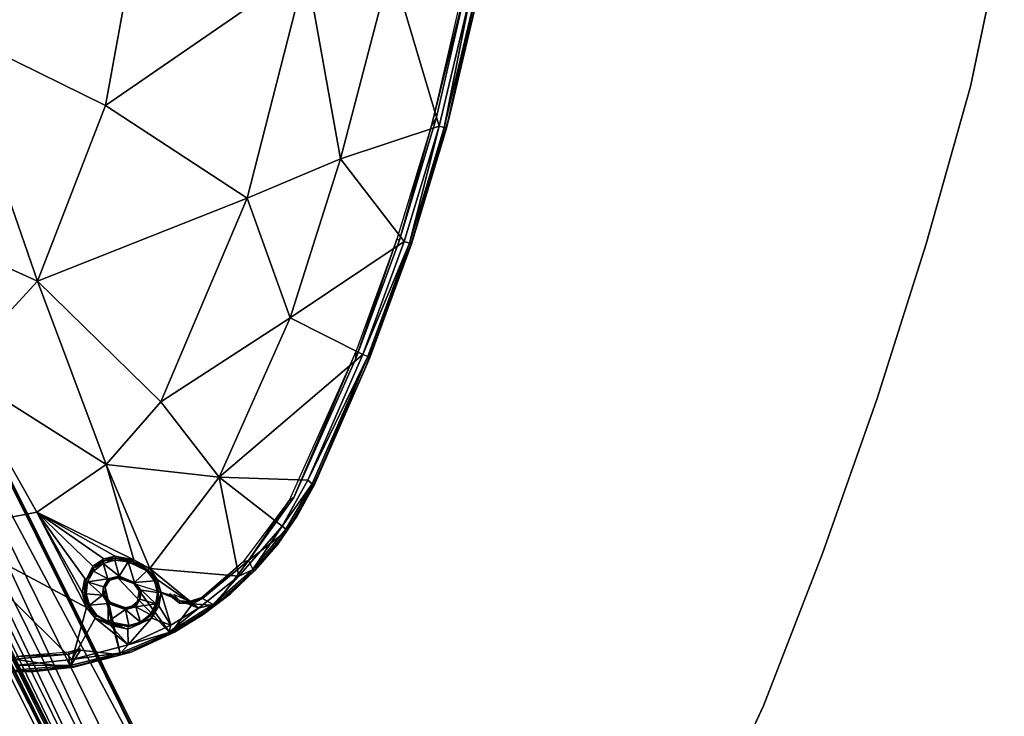
# Model space of a CAD drawing. Units: inches. Extents: x 0 to 362, y 0 to 212.
# Drawn here: x 133 to 141, y 131 to 137 of the extents above; entities that cross this region are included whole.
import ezdxf

# ---------------------------------------------------------------- set-up
doc = ezdxf.new("R2010")
doc.units = ezdxf.units.IN
doc.header["$MEASUREMENT"] = 0
for name, color, linetype in [('TABLE-BASE', 6, 'Continuous'), ('TABLE-OTHER', 7, 'Continuous'), ('TABLE-SUPPORT', 6, 'Continuous'), ('TABLE-TOP', 6, 'Continuous'), ('TABLE-TOPEDGE', 6, 'Continuous')]:
    doc.layers.add(name, color=color, linetype=linetype)
doc.styles.get("Standard").update_dxf_attribs({"font": 'arial.ttf'})

# ---------------------------------------------------------------- blocks, each defined once
blk = doc.blocks.new('UHJARNNS_1622GM_0T')
at = {"layer": 'TABLE-BASE'}
for points, invisible_edges in [([(7.1744, -5.8273, 1.3), (1.7145, -0.3302, 1.303), (0.4468, -1.8004, 1.3037), (6.0011, -7.2734, 1.3047)], 10), ([(0.4468, -1.8004, 1.3037), (0.5068, -1.8941, 1.2549), (5.8246, -7.1767, 1.2943)], 1), ([(0.4468, -1.8004, 1.3037), (5.8246, -7.1767, 1.2943), (6.0011, -7.2734, 1.3047)], 12)]:
    blk.add_3dface(points, dxfattribs=dict(at, invisible_edges=invisible_edges))
for points in [[(7.1744, -5.8273, 1.3), (1.895, -0.5035, 1.2498), (1.7145, -0.3302, 1.303)], [(7.1779, -5.8247, 1.1087), (1.7339, -0.6602, 0.984), (1.8214, -0.4522, 1.1086)], [(7.1779, -5.8247, 1.1087), (1.8214, -0.4522, 1.1086), (1.895, -0.5035, 1.2498)], [(1.895, -0.5035, 1.2498), (7.1934, -5.813, 1.2144), (7.1779, -5.8247, 1.1087)], [(1.895, -0.5035, 1.2498), (7.1744, -5.8273, 1.3), (7.1934, -5.813, 1.2144)], [(1.7339, -0.6602, 0.984), (6.8786, -6.1118, 0.7929), (1.4862, -0.6902, 0.7957)], [(1.4862, -0.6902, 0.7957), (6.8786, -6.1118, 0.7929), (6.7958, -6.2131, 0.5815)], [(1.5023, -0.892, 0.587), (1.4862, -0.6902, 0.7957), (6.7958, -6.2131, 0.5815)], [(1.7339, -0.6602, 0.984), (7.1779, -5.8247, 1.1087), (7.0266, -6.0139, 0.9684)], [(7.0266, -6.0139, 0.9684), (6.8786, -6.1118, 0.7929), (1.7339, -0.6602, 0.984)], [(1.3099, -0.8028, 0.3289), (1.5023, -0.892, 0.587), (6.7126, -6.2317, 0.3335)], [(1.4238, -0.9704, 0.3227), (1.3099, -0.8028, 0.3289), (6.7126, -6.2317, 0.3335)], [(1.5023, -0.892, 0.587), (6.7958, -6.2131, 0.5815), (6.7126, -6.2317, 0.3335)], [(6.0515, -5.6409, 0.3227), (1.4238, -0.9704, 0.3227), (6.6296, -6.1762, 0.3227)], [(1.4238, -0.9704, 0.3227), (6.7126, -6.2317, 0.3335), (6.6296, -6.1762, 0.3227)], [(6.0515, -5.6409, 0.3227), (1.5972, -1.1866, 0.3227), (1.4238, -0.9704, 0.3227)], [(5.9257, -6.3512, 0.3248), (1.1747, -1.5087, 0.3369), (1.2809, -1.1676, 0.3312), (6.08, -6.1638, 0.3251)], [(6.08, -6.1638, 0.3251), (1.2809, -1.1676, 0.3312), (1.5099, -1.1757, 0.337), (6.2403, -5.8953, 0.3261)], [(6.0515, -5.6409, 0.3227), (1.5099, -1.1757, 0.337), (1.5972, -1.1866, 0.3227)], [(6.0515, -5.6409, 0.3227), (6.2403, -5.8953, 0.3261), (1.5099, -1.1757, 0.337)], [(0.7716, -1.3925, 0.5919), (6.1076, -6.8866, 0.8036), (0.6847, -1.4922, 0.8056)], [(0.7716, -1.3925, 0.5919), (6.176, -6.7735, 0.5906), (6.1076, -6.8866, 0.8036)], [(0.7716, -1.3925, 0.5919), (0.9527, -1.4465, 0.3317), (6.2337, -6.7115, 0.3304), (6.176, -6.7735, 0.5906)], [(6.2337, -6.7115, 0.3304), (0.9527, -1.4465, 0.3317), (0.9704, -1.4238, 0.3227), (6.1762, -6.6296, 0.3227)], [(5.9257, -6.3512, 0.3248), (6.1762, -6.6296, 0.3227), (0.9704, -1.4238, 0.3227), (1.1747, -1.5087, 0.3369)], [(0.4382, -1.5369, 0.9821), (0.6847, -1.4922, 0.8056), (6.0198, -7.0388, 0.9723)], [(0.4382, -1.5369, 0.9821), (6.0198, -7.0388, 0.9723), (5.8285, -7.1792, 1.1071)], [(5.8285, -7.1792, 1.1071), (0.4471, -1.7978, 1.0966), (0.4382, -1.5369, 0.9821)], [(6.0198, -7.0388, 0.9723), (0.6847, -1.4922, 0.8056), (6.1076, -6.8866, 0.8036)], [(0.5068, -1.8941, 1.2549), (0.4471, -1.7978, 1.0966), (5.878, -7.2476, 1.2142)], [(5.8285, -7.1792, 1.1071), (5.878, -7.2476, 1.2142), (0.4471, -1.7978, 1.0966)], [(5.878, -7.2476, 1.2142), (5.8246, -7.1767, 1.2943), (0.5068, -1.8941, 1.2549)]]:
    blk.add_3dface(points, dxfattribs=at)
at = {"layer": 'TABLE-SUPPORT'}
for points in [[(6.6277, 2.3265, 28.2393), (6.6007, 2.349, 28.2199), (6.7316, 0.9956, 28.2189)], [(6.6277, 2.3265, 28.2393), (6.7316, 0.9956, 28.2189), (6.7508, 1.0618, 28.2391)], [(6.096, 0.4885, 27.9875), (5.3148, 1.9195, 27.9054), (5.9848, 2.1654, 27.9972)], [(5.9848, 2.1654, 27.9972), (6.7948, 1.0095, 28.1096), (6.096, 0.4885, 27.9875)], [(6.7948, 1.0095, 28.1096), (5.9848, 2.1654, 27.9972), (6.6912, 2.1553, 28.11)], [(6.6912, 2.1553, 28.11), (6.7353, 2.1702, 28.136), (6.8399, 1.0121, 28.1358)], [(6.7948, 1.0095, 28.1096), (6.6912, 2.1553, 28.11), (6.8399, 1.0121, 28.1358)], [(6.7353, 2.1702, 28.136), (6.7537, 2.1755, 28.1847), (6.8588, 1.0131, 28.1845)], [(6.8588, 1.0131, 28.1845), (6.8399, 1.0121, 28.1358), (6.7353, 2.1702, 28.136)], [(6.7494, 2.1781, 28.2362), (6.8491, 1.1201, 28.2357), (6.7537, 2.1755, 28.1847)], [(6.8588, 1.0131, 28.1845), (6.7537, 2.1755, 28.1847), (6.8491, 1.1201, 28.2357)], [(3.8801, 1.7375, 27.77), (5.3148, 1.9195, 27.9054), (4.0884, 0.2895, 27.7658)], [(4.0884, 0.2895, 27.7658), (5.3148, 1.9195, 27.9054), (5.4594, -0.072, 27.8997)], [(5.3148, 1.9195, 27.9054), (6.096, 0.4885, 27.9875), (5.4594, -0.072, 27.8997)], [(2.6511, 0.4817, 27.6726), (2.1044, 1.6362, 27.6751), (3.8801, 1.7375, 27.77)], [(4.0884, 0.2895, 27.7658), (2.6511, 0.4817, 27.6726), (3.8801, 1.7375, 27.77)], [(6.8491, 1.1201, 28.2357), (6.8847, -0.0006, 28.2362), (6.8588, 1.0131, 28.1845)], [(6.096, 0.4885, 27.9875), (6.7948, 1.0095, 28.1096), (6.8237, 0, 28.1095)], [(6.7824, -0.0019, 28.239), (6.7508, 1.0618, 28.2391), (6.7316, 0.9956, 28.2189)], [(6.7316, 0.9956, 28.2189), (6.7594, 0, 28.2191), (6.7824, -0.0019, 28.239)], [(6.8399, 1.0121, 28.1358), (6.8689, 0, 28.1357), (6.7948, 1.0095, 28.1096)], [(6.8237, 0, 28.1095), (6.7948, 1.0095, 28.1096), (6.8689, 0, 28.1357)], [(6.8588, 1.0131, 28.1845), (6.8878, 0, 28.1842), (6.8399, 1.0121, 28.1358)], [(6.8878, 0, 28.1842), (6.8689, 0, 28.1357), (6.8399, 1.0121, 28.1358)], [(6.8878, 0, 28.1842), (6.8588, 1.0131, 28.1845), (6.8847, -0.0006, 28.2362)], [(2.5576, -1.1396, 27.6787), (2.6511, 0.4817, 27.6726), (4.0138, -1.2891, 27.7688)], [(4.0138, -1.2891, 27.7688), (2.6511, 0.4817, 27.6726), (4.0884, 0.2895, 27.7658)], [(5.4594, -0.072, 27.8997), (6.096, 0.4885, 27.9875), (6.1189, -0.9102, 27.9954)], [(6.096, 0.4885, 27.9875), (6.8237, 0, 28.1095), (6.1189, -0.9102, 27.9954)], [(4.0884, 0.2895, 27.7658), (5.4594, -0.072, 27.8997), (4.0138, -1.2891, 27.7688)], [(6.1189, -0.9102, 27.9954), (6.8237, 0, 28.1095), (6.7947, -1.0095, 28.1096)], [(6.7594, 0, 28.2191), (6.7311, -1.0044, 28.2188), (6.751, -1.0593, 28.2392)], [(6.7824, -0.0019, 28.239), (6.7594, 0, 28.2191), (6.751, -1.0593, 28.2392)], [(6.8689, 0, 28.1357), (6.7947, -1.0095, 28.1096), (6.8237, 0, 28.1095)], [(6.8399, -1.0121, 28.1358), (6.7947, -1.0095, 28.1096), (6.8689, 0, 28.1357)], [(6.8399, -1.0121, 28.1358), (6.8689, 0, 28.1357), (6.8588, -1.0131, 28.1845)], [(6.8878, 0, 28.1842), (6.8847, -0.0006, 28.2362), (6.8588, -1.0131, 28.1845)], [(6.8588, -1.0131, 28.1845), (6.8689, 0, 28.1357), (6.8878, 0, 28.1842)], [(5.4594, -0.072, 27.8997), (5.3146, -1.9205, 27.9055), (4.0138, -1.2891, 27.7688)], [(5.3146, -1.9205, 27.9055), (5.4594, -0.072, 27.8997), (6.1189, -0.9102, 27.9954)], [(6.8588, -1.0131, 28.1845), (6.8847, -0.0006, 28.2362), (6.849, -1.1193, 28.2357)], [(5.3146, -1.9205, 27.9055), (6.1189, -0.9102, 27.9954), (5.9784, -2.3644, 28.0024)], [(6.7947, -1.0095, 28.1096), (5.9784, -2.3644, 28.0024), (6.1189, -0.9102, 27.9954)], [(6.6914, -2.1531, 28.11), (5.9784, -2.3644, 28.0024), (6.7947, -1.0095, 28.1096)], [(6.597, -2.3642, 28.2194), (6.6273, -2.3284, 28.2392), (6.7311, -1.0044, 28.2188)], [(6.7311, -1.0044, 28.2188), (6.6273, -2.3284, 28.2392), (6.751, -1.0593, 28.2392)], [(6.8399, -1.0121, 28.1358), (6.6914, -2.1531, 28.11), (6.7947, -1.0095, 28.1096)], [(6.8399, -1.0121, 28.1358), (6.7352, -2.1706, 28.1359), (6.6914, -2.1531, 28.11)], [(6.7352, -2.1706, 28.1359), (6.8399, -1.0121, 28.1358), (6.7537, -2.1755, 28.1847)], [(6.7537, -2.1755, 28.1847), (6.8399, -1.0121, 28.1358), (6.8588, -1.0131, 28.1845)], [(6.7537, -2.1755, 28.1847), (6.8588, -1.0131, 28.1845), (6.849, -1.1193, 28.2357)], [(2.5576, -1.1396, 27.6787), (4.0138, -1.2891, 27.7688), (3.6023, -2.2087, 27.7736)], [(6.7501, -2.1754, 28.236), (6.7537, -2.1755, 28.1847), (6.849, -1.1193, 28.2357)], [(5.0483, -2.565, 27.9069), (3.6023, -2.2087, 27.7736), (4.0138, -1.2891, 27.7688)], [(5.3146, -1.9205, 27.9055), (5.0483, -2.565, 27.9069), (4.0138, -1.2891, 27.7688)], [(5.0483, -2.565, 27.9069), (5.3146, -1.9205, 27.9055), (5.9784, -2.3644, 28.0024)], [(3.6023, -2.2087, 27.7736), (4.622, -3.1286, 27.9125), (3.9173, -3.5247, 27.9122)], [(3.6023, -2.2087, 27.7736), (5.0483, -2.565, 27.9069), (4.622, -3.1286, 27.9125)], [(5.9784, -2.3644, 28.0024), (6.6914, -2.1531, 28.11), (6.6099, -2.5877, 28.111)], [(6.6914, -2.1531, 28.11), (6.7352, -2.1706, 28.1359), (6.6099, -2.5877, 28.111)], [(6.6459, -2.603, 28.1362), (6.6099, -2.5877, 28.111), (6.7352, -2.1706, 28.1359)], [(6.6459, -2.603, 28.1362), (6.7352, -2.1706, 28.1359), (6.7019, -2.4658, 28.185)], [(6.6604, -2.6074, 28.2362), (6.7019, -2.4658, 28.185), (6.7501, -2.1754, 28.236)], [(6.7019, -2.4658, 28.185), (6.7352, -2.1706, 28.1359), (6.7537, -2.1755, 28.1847)], [(6.7019, -2.4658, 28.185), (6.7537, -2.1755, 28.1847), (6.7501, -2.1754, 28.236)], [(5.6713, -3.2755, 28.0292), (5.0483, -2.565, 27.9069), (5.9784, -2.3644, 28.0024)], [(5.9784, -2.3644, 28.0024), (6.3971, -3.1001, 28.1102), (5.6713, -3.2755, 28.0292)], [(6.3971, -3.1001, 28.1102), (5.9784, -2.3644, 28.0024), (6.6099, -2.5877, 28.111)], [(6.3916, -2.9789, 28.2204), (6.4321, -2.9489, 28.2391), (6.597, -2.3642, 28.2194)], [(6.6273, -2.3284, 28.2392), (6.597, -2.3642, 28.2194), (6.4321, -2.9489, 28.2391)], [(6.6459, -2.603, 28.1362), (6.7019, -2.4658, 28.185), (6.6219, -2.7417, 28.1852)], [(6.6219, -2.7417, 28.1852), (6.7019, -2.4658, 28.185), (6.6604, -2.6074, 28.2362)], [(5.5208, -3.2486, 28.0101), (4.622, -3.1286, 27.9125), (5.0483, -2.565, 27.9069)], [(5.0483, -2.565, 27.9069), (5.6713, -3.2755, 28.0292), (5.5208, -3.2486, 28.0101)], [(6.3971, -3.1001, 28.1102), (6.6099, -2.5877, 28.111), (6.4895, -3.0129, 28.1362)], [(6.6604, -2.6074, 28.2362), (6.4321, -2.9489, 28.2391), (6.5031, -3.0219, 28.236)], [(6.4895, -3.0129, 28.1362), (6.6099, -2.5877, 28.111), (6.6459, -2.603, 28.1362)], [(6.6459, -2.603, 28.1362), (6.6219, -2.7417, 28.1852), (6.4895, -3.0129, 28.1362)], [(6.6604, -2.6074, 28.2362), (6.5031, -3.0219, 28.236), (6.6219, -2.7417, 28.1852)], [(6.4895, -3.0129, 28.1362), (6.6219, -2.7417, 28.1852), (6.5132, -3.0084, 28.1853)], [(6.6219, -2.7417, 28.1852), (6.5031, -3.0219, 28.236), (6.5132, -3.0084, 28.1853)], [(6.1694, -3.3732, 28.2327), (6.2856, -3.3961, 28.237), (6.4321, -2.9489, 28.2391)], [(6.3916, -2.9789, 28.2204), (6.1694, -3.3732, 28.2327), (6.4321, -2.9489, 28.2391)], [(6.5031, -3.0219, 28.236), (6.4321, -2.9489, 28.2391), (6.2856, -3.3961, 28.237)], [(6.1619, -3.368, 28.2241), (6.1694, -3.3732, 28.2327), (6.3916, -2.9789, 28.2204)], [(6.2697, -3.3927, 28.1362), (6.3971, -3.1001, 28.1102), (6.4895, -3.0129, 28.1362)], [(6.3773, -3.2623, 28.1854), (6.2697, -3.3927, 28.1362), (6.4895, -3.0129, 28.1362)], [(6.2856, -3.3961, 28.237), (6.3773, -3.2623, 28.1854), (6.5031, -3.0219, 28.236)], [(6.5031, -3.0219, 28.236), (6.3773, -3.2623, 28.1854), (6.5132, -3.0084, 28.1853)], [(6.3773, -3.2623, 28.1854), (6.4895, -3.0129, 28.1362), (6.5132, -3.0084, 28.1853)], [(3.9173, -3.5247, 27.9122), (4.622, -3.1286, 27.9125), (5.2699, -3.7542, 28.0403)], [(5.2105, -3.4071, 27.9945), (4.622, -3.1286, 27.9125), (5.2795, -3.3213, 27.9918)], [(5.1811, -3.5284, 28.0052), (5.196, -3.6452, 28.0199), (4.622, -3.1286, 27.9125)], [(5.5208, -3.2486, 28.0101), (5.3613, -3.2707, 27.9955), (4.622, -3.1286, 27.9125)], [(5.196, -3.6452, 28.0199), (5.2699, -3.7542, 28.0403), (4.622, -3.1286, 27.9125)], [(4.622, -3.1286, 27.9125), (5.3613, -3.2707, 27.9955), (5.2795, -3.3213, 27.9918)], [(6.3971, -3.1001, 28.1102), (6.1636, -3.4611, 28.1105), (5.6713, -3.2755, 28.0292)], [(6.1636, -3.4611, 28.1105), (6.3971, -3.1001, 28.1102), (6.2697, -3.3927, 28.1362)], [(5.2818, -3.3385, 28.0024), (5.2105, -3.4071, 27.9945), (5.3613, -3.2707, 27.9955)], [(5.2105, -3.4071, 27.9945), (5.2795, -3.3213, 27.9918), (5.3613, -3.2707, 27.9955)], [(5.3695, -3.285, 28.0083), (5.2818, -3.3385, 28.0024), (5.3613, -3.2707, 27.9955)], [(5.3703, -3.3017, 28.1373), (5.2818, -3.3385, 28.0024), (5.3695, -3.285, 28.0083)], [(5.5208, -3.2486, 28.0101), (5.5127, -3.2635, 28.0221), (5.3613, -3.2707, 27.9955)], [(5.3613, -3.2707, 27.9955), (5.5127, -3.2635, 28.0221), (5.3695, -3.285, 28.0083)], [(5.3695, -3.285, 28.0083), (5.5127, -3.2635, 28.0221), (5.4809, -3.2801, 28.1388)], [(5.3695, -3.285, 28.0083), (5.4809, -3.2801, 28.1388), (5.3703, -3.3017, 28.1373)], [(5.4471, -3.4173, 28.1427), (5.3703, -3.3017, 28.1373), (5.4809, -3.2801, 28.1388)], [(5.586, -3.426, 28.1463), (5.4471, -3.4173, 28.1427), (5.4809, -3.2801, 28.1388)], [(5.4809, -3.2801, 28.1388), (5.5127, -3.2635, 28.0221), (5.5526, -3.2783, 28.1326)], [(5.4809, -3.2801, 28.1388), (5.5526, -3.2783, 28.1326), (5.654, -3.302, 28.137)], [(5.586, -3.426, 28.1463), (5.4809, -3.2801, 28.1388), (5.654, -3.302, 28.137)], [(5.6713, -3.2755, 28.0292), (5.5127, -3.2635, 28.0221), (5.5208, -3.2486, 28.0101)], [(5.6542, -3.2883, 28.0407), (5.5526, -3.2783, 28.1326), (5.5127, -3.2635, 28.0221)], [(5.6542, -3.2883, 28.0407), (5.5127, -3.2635, 28.0221), (5.6713, -3.2755, 28.0292)], [(5.654, -3.302, 28.137), (5.5526, -3.2783, 28.1326), (5.6542, -3.2883, 28.0407)], [(5.7427, -3.3478, 28.0578), (5.654, -3.302, 28.137), (5.6542, -3.2883, 28.0407)], [(5.6713, -3.2755, 28.0292), (5.7427, -3.3478, 28.0578), (5.6542, -3.2883, 28.0407)], [(5.7584, -3.3424, 28.0452), (5.6713, -3.2755, 28.0292), (6.1636, -3.4611, 28.1105)], [(5.7427, -3.3478, 28.0578), (5.6713, -3.2755, 28.0292), (5.7584, -3.3424, 28.0452)], [(6.3773, -3.2623, 28.1854), (6.2856, -3.3961, 28.237), (6.2156, -3.5006, 28.1853)], [(6.2697, -3.3927, 28.1362), (6.3773, -3.2623, 28.1854), (6.2156, -3.5006, 28.1853)], [(5.2207, -3.4233, 28.0094), (5.2818, -3.3385, 28.0024), (5.2856, -3.3599, 28.1379)], [(5.2207, -3.4233, 28.0094), (5.2856, -3.3599, 28.1379), (5.2294, -3.4461, 28.138)], [(5.2294, -3.4461, 28.138), (5.2856, -3.3599, 28.1379), (5.3639, -3.4694, 28.1427)], [(5.2818, -3.3385, 28.0024), (5.3703, -3.3017, 28.1373), (5.2856, -3.3599, 28.1379)], [(5.4471, -3.4173, 28.1427), (5.2856, -3.3599, 28.1379), (5.3703, -3.3017, 28.1373)], [(5.4471, -3.4173, 28.1427), (5.3639, -3.4694, 28.1427), (5.2856, -3.3599, 28.1379)], [(5.654, -3.302, 28.137), (5.739, -3.3611, 28.1382), (5.586, -3.426, 28.1463)], [(5.7427, -3.3478, 28.0578), (5.739, -3.3611, 28.1382), (5.654, -3.302, 28.137)], [(5.7427, -3.3478, 28.0578), (5.8016, -3.4369, 28.0752), (5.739, -3.3611, 28.1382)], [(5.8016, -3.4369, 28.0752), (5.7945, -3.4461, 28.1381), (5.739, -3.3611, 28.1382)], [(5.8247, -3.4383, 28.0647), (5.7427, -3.3478, 28.0578), (5.7584, -3.3424, 28.0452)], [(5.8247, -3.4383, 28.0647), (5.8016, -3.4369, 28.0752), (5.7427, -3.3478, 28.0578)], [(5.7584, -3.3424, 28.0452), (6.1636, -3.4611, 28.1105), (5.8247, -3.4383, 28.0647)], [(6.0803, -3.4418, 28.231), (6.1619, -3.368, 28.2241), (6.073, -3.4322, 28.2158)], [(6.0803, -3.4418, 28.231), (6.1688, -3.3728, 28.2321), (6.1619, -3.368, 28.2241)], [(6.1017, -3.4419, 28.2393), (6.1694, -3.3732, 28.2327), (6.0803, -3.4418, 28.231)], [(6.2856, -3.3961, 28.237), (6.1694, -3.3732, 28.2327), (6.1017, -3.4419, 28.2393)], [(5.2207, -3.4233, 28.0094), (5.2294, -3.4461, 28.138), (5.1931, -3.5382, 28.015)], [(5.211, -3.5468, 28.1385), (5.1931, -3.5382, 28.015), (5.2294, -3.4461, 28.138)], [(5.2294, -3.4461, 28.138), (5.3639, -3.4694, 28.1427), (5.211, -3.5468, 28.1385)], [(5.4471, -3.4173, 28.1427), (5.4357, -3.4303, 28.1499), (5.3639, -3.4694, 28.1427)], [(5.372, -3.4784, 28.1519), (5.3639, -3.4694, 28.1427), (5.4357, -3.4303, 28.1499)], [(5.4357, -3.4303, 28.1499), (5.4471, -3.4173, 28.1427), (5.586, -3.426, 28.1463)], [(5.5851, -3.439, 28.2345), (5.4454, -3.437, 28.2345), (6.0065, -3.7387, 28.2378)], [(5.7945, -3.4461, 28.1381), (5.8116, -3.5415, 28.1391), (5.6606, -3.4708, 28.1425)], [(5.8016, -3.4369, 28.0752), (5.823, -3.5402, 28.0877), (5.7945, -3.4461, 28.1381)], [(5.7945, -3.4461, 28.1381), (5.823, -3.5402, 28.0877), (5.8116, -3.5415, 28.1391)], [(5.8247, -3.4383, 28.0647), (5.823, -3.5402, 28.0877), (5.8016, -3.4369, 28.0752)], [(5.8247, -3.4383, 28.0647), (5.841, -3.5494, 28.0773), (5.823, -3.5402, 28.0877)], [(5.9869, -3.6713, 28.1104), (5.8247, -3.4383, 28.0647), (6.1636, -3.4611, 28.1105)], [(5.841, -3.5494, 28.0773), (5.8247, -3.4383, 28.0647), (5.9869, -3.6713, 28.1104)], [(5.8976, -3.424, 28.2264), (5.8935, -3.432, 28.2392), (5.9988, -3.4732, 28.24)], [(5.9988, -3.4732, 28.24), (5.9925, -3.454, 28.2254), (5.8976, -3.424, 28.2264)], [(5.9925, -3.454, 28.2254), (6.073, -3.4322, 28.2158), (5.9299, -3.418, 28.1971)], [(5.9869, -3.6713, 28.1104), (6.1636, -3.4611, 28.1105), (5.9921, -3.7324, 28.1362)], [(5.9921, -3.7324, 28.1362), (6.2697, -3.3927, 28.1362), (6.2156, -3.5006, 28.1853)], [(6.2697, -3.3927, 28.1362), (5.9921, -3.7324, 28.1362), (6.1636, -3.4611, 28.1105)], [(5.9925, -3.454, 28.2254), (6.0803, -3.4418, 28.231), (6.073, -3.4322, 28.2158)], [(6.0803, -3.4418, 28.231), (5.9925, -3.454, 28.2254), (5.9988, -3.4732, 28.24)], [(6.0803, -3.4418, 28.231), (5.9988, -3.4732, 28.24), (6.1017, -3.4419, 28.2393)], [(6.2856, -3.3961, 28.237), (6.1017, -3.4419, 28.2393), (6.0065, -3.7387, 28.2378)], [(6.2156, -3.5006, 28.1853), (6.2856, -3.3961, 28.237), (6.0065, -3.7387, 28.2378)], [(5.2699, -3.7542, 28.0403), (5.2959, -4.2057, 28.1096), (3.9173, -3.5247, 27.9122)], [(5.2959, -4.2057, 28.1096), (4.8752, -4.3962, 28.1096), (3.9173, -3.5247, 27.9122)], [(5.1931, -3.5382, 28.015), (5.196, -3.6452, 28.0199), (5.1811, -3.5284, 28.0052)], [(5.1931, -3.5382, 28.015), (5.211, -3.5468, 28.1385), (5.2165, -3.6433, 28.0389)], [(5.2165, -3.6433, 28.0389), (5.196, -3.6452, 28.0199), (5.1931, -3.5382, 28.015)], [(5.211, -3.5468, 28.1385), (5.3639, -3.4694, 28.1427), (5.3515, -3.5443, 28.1463)], [(5.3515, -3.5443, 28.1463), (5.3645, -3.6123, 28.1436), (5.211, -3.5468, 28.1385)], [(5.211, -3.5468, 28.1385), (5.2319, -3.6468, 28.1379), (5.2165, -3.6433, 28.0389)], [(5.2319, -3.6468, 28.1379), (5.211, -3.5468, 28.1385), (5.3645, -3.6123, 28.1436)], [(5.3515, -3.5443, 28.1463), (5.3639, -3.4694, 28.1427), (5.372, -3.4784, 28.1519)], [(5.3737, -3.6082, 28.1553), (5.3645, -3.6123, 28.1436), (5.3515, -3.5443, 28.1463)], [(5.6664, -4.0403, 28.2373), (5.3637, -3.5433, 28.2345), (5.3832, -3.6088, 28.2345)], [(5.6494, -3.4753, 28.1521), (5.6711, -3.5452, 28.1468), (5.6451, -3.4848, 28.2345)], [(5.6451, -3.4848, 28.2345), (5.6711, -3.5452, 28.1468), (5.6588, -3.569, 28.2344)], [(5.6588, -3.569, 28.2344), (5.6711, -3.5452, 28.1468), (5.6517, -3.608, 28.1519)], [(5.6711, -3.5452, 28.1468), (5.6607, -3.6158, 28.1425), (5.6517, -3.608, 28.1519)], [(5.6711, -3.5452, 28.1468), (5.6606, -3.4708, 28.1425), (5.8116, -3.5415, 28.1391)], [(5.8116, -3.5415, 28.1391), (5.7942, -3.64, 28.1381), (5.6607, -3.6158, 28.1425)], [(5.6711, -3.5452, 28.1468), (5.8116, -3.5415, 28.1391), (5.6607, -3.6158, 28.1425)], [(5.823, -3.5402, 28.0877), (5.7942, -3.64, 28.1381), (5.8116, -3.5415, 28.1391)], [(5.7942, -3.64, 28.1381), (5.823, -3.5402, 28.0877), (5.8011, -3.6455, 28.0999)], [(5.823, -3.5402, 28.0877), (5.8152, -3.6667, 28.0896), (5.8011, -3.6455, 28.0999)], [(5.8152, -3.6667, 28.0896), (5.823, -3.5402, 28.0877), (5.841, -3.5494, 28.0773)], [(6.2156, -3.5006, 28.1853), (6.0345, -3.7158, 28.1852), (5.9921, -3.7324, 28.1362)], [(6.2156, -3.5006, 28.1853), (6.0065, -3.7387, 28.2378), (6.0345, -3.7158, 28.1852)], [(5.2883, -3.7281, 28.1383), (5.2319, -3.6468, 28.1379), (5.3645, -3.6123, 28.1436)], [(5.4315, -3.6643, 28.143), (5.2883, -3.7281, 28.1383), (5.3645, -3.6123, 28.1436)], [(5.3645, -3.6123, 28.1436), (5.3737, -3.6082, 28.1553), (5.4315, -3.6643, 28.143)], [(5.4315, -3.6643, 28.143), (5.3737, -3.6082, 28.1553), (5.4408, -3.6582, 28.1502)], [(5.5857, -3.6558, 28.1532), (5.5778, -3.6498, 28.2344), (5.6281, -3.6202, 28.2345)], [(5.6281, -3.6202, 28.2345), (5.6517, -3.608, 28.1519), (5.5857, -3.6558, 28.1532)], [(5.5857, -3.6558, 28.1532), (5.6517, -3.608, 28.1519), (5.5866, -3.6668, 28.1432)], [(5.6517, -3.608, 28.1519), (5.6607, -3.6158, 28.1425), (5.5866, -3.6668, 28.1432)], [(5.6607, -3.6158, 28.1425), (5.7391, -3.7252, 28.1381), (5.5866, -3.6668, 28.1432)], [(5.6517, -3.608, 28.1519), (5.6281, -3.6202, 28.2345), (5.6588, -3.569, 28.2344)], [(5.7942, -3.64, 28.1381), (5.7391, -3.7252, 28.1381), (5.6607, -3.6158, 28.1425)], [(5.8152, -3.6667, 28.0896), (5.841, -3.5494, 28.0773), (5.9869, -3.6713, 28.1104)], [(5.196, -3.6452, 28.0199), (5.2165, -3.6433, 28.0389), (5.2791, -3.7392, 28.0497)], [(5.2699, -3.7542, 28.0403), (5.196, -3.6452, 28.0199), (5.2791, -3.7392, 28.0497)], [(5.2791, -3.7392, 28.0497), (5.2165, -3.6433, 28.0389), (5.2319, -3.6468, 28.1379)], [(5.2791, -3.7392, 28.0497), (5.2319, -3.6468, 28.1379), (5.2883, -3.7281, 28.1383)], [(5.4408, -3.6582, 28.1502), (5.5866, -3.6668, 28.1432), (5.4315, -3.6643, 28.143)], [(5.5866, -3.6668, 28.1432), (5.4801, -3.8063, 28.1389), (5.4315, -3.6643, 28.143)], [(5.5778, -3.6498, 28.2344), (5.4408, -3.6582, 28.1502), (5.4408, -3.6479, 28.2345)], [(5.4408, -3.6582, 28.1502), (5.5778, -3.6498, 28.2344), (5.5857, -3.6558, 28.1532)], [(5.5866, -3.6668, 28.1432), (5.4408, -3.6582, 28.1502), (5.5857, -3.6558, 28.1532)], [(5.4801, -3.8063, 28.1389), (5.5866, -3.6668, 28.1432), (5.6543, -3.7836, 28.1382)], [(5.7391, -3.7252, 28.1381), (5.6543, -3.7836, 28.1382), (5.5866, -3.6668, 28.1432)], [(5.8152, -3.6667, 28.0896), (5.7022, -3.9399, 28.11), (5.6559, -3.8155, 28.0888)], [(5.6559, -3.8155, 28.0888), (5.741, -3.7372, 28.1003), (5.8152, -3.6667, 28.0896)], [(5.8152, -3.6667, 28.0896), (5.9869, -3.6713, 28.1104), (5.7022, -3.9399, 28.11)], [(5.9869, -3.6713, 28.1104), (5.9921, -3.7324, 28.1362), (5.7022, -3.9399, 28.11)], [(5.8011, -3.6455, 28.0999), (5.7391, -3.7252, 28.1381), (5.7942, -3.64, 28.1381)], [(5.741, -3.7372, 28.1003), (5.7391, -3.7252, 28.1381), (5.8011, -3.6455, 28.0999)], [(5.8152, -3.6667, 28.0896), (5.741, -3.7372, 28.1003), (5.8011, -3.6455, 28.0999)], [(5.3675, -3.8168, 28.0587), (5.2699, -3.7542, 28.0403), (5.2791, -3.7392, 28.0497)], [(5.2699, -3.7542, 28.0403), (5.3675, -3.8168, 28.0587), (5.2959, -4.2057, 28.1096)], [(5.2791, -3.7392, 28.0497), (5.2883, -3.7281, 28.1383), (5.3698, -3.7847, 28.1372)], [(5.3698, -3.7847, 28.1372), (5.3683, -3.7951, 28.0704), (5.2791, -3.7392, 28.0497)], [(5.3683, -3.7951, 28.0704), (5.3675, -3.8168, 28.0587), (5.2791, -3.7392, 28.0497)], [(5.3675, -3.8168, 28.0587), (5.3683, -3.7951, 28.0704), (5.5117, -3.8175, 28.086)], [(5.3683, -3.7951, 28.0704), (5.3698, -3.7847, 28.1372), (5.4801, -3.8063, 28.1389)], [(5.3683, -3.7951, 28.0704), (5.4801, -3.8063, 28.1389), (5.5117, -3.8175, 28.086)], [(5.4801, -3.8063, 28.1389), (5.6543, -3.7836, 28.1382), (5.5521, -3.8083, 28.1328)], [(5.653, -3.7933, 28.1012), (5.5117, -3.8175, 28.086), (5.5521, -3.8083, 28.1328)], [(5.6559, -3.8155, 28.0888), (5.5117, -3.8175, 28.086), (5.653, -3.7933, 28.1012)], [(5.5521, -3.8083, 28.1328), (5.6543, -3.7836, 28.1382), (5.653, -3.7933, 28.1012)], [(5.6543, -3.7836, 28.1382), (5.741, -3.7372, 28.1003), (5.653, -3.7933, 28.1012)], [(5.6559, -3.8155, 28.0888), (5.653, -3.7933, 28.1012), (5.741, -3.7372, 28.1003)], [(5.741, -3.7372, 28.1003), (5.6543, -3.7836, 28.1382), (5.7391, -3.7252, 28.1381)], [(5.6638, -4.0235, 28.1361), (5.9921, -3.7324, 28.1362), (5.7438, -3.99, 28.1849)], [(5.9921, -3.7324, 28.1362), (5.6638, -4.0235, 28.1361), (5.7022, -3.9399, 28.11)], [(5.6664, -4.0403, 28.2373), (5.7438, -3.99, 28.1849), (6.0065, -3.7387, 28.2378)], [(5.9921, -3.7324, 28.1362), (6.0345, -3.7158, 28.1852), (5.7438, -3.99, 28.1849)], [(6.0065, -3.7387, 28.2378), (5.7438, -3.99, 28.1849), (6.0345, -3.7158, 28.1852)], [(5.7022, -3.9399, 28.11), (5.2959, -4.2057, 28.1096), (5.3675, -3.8168, 28.0587)], [(5.5117, -3.8175, 28.086), (5.5066, -3.8308, 28.0753), (5.3675, -3.8168, 28.0587)], [(5.3675, -3.8168, 28.0587), (5.5066, -3.8308, 28.0753), (5.7022, -3.9399, 28.11)], [(5.4801, -3.8063, 28.1389), (5.5521, -3.8083, 28.1328), (5.5117, -3.8175, 28.086)], [(5.5066, -3.8308, 28.0753), (5.6559, -3.8155, 28.0888), (5.7022, -3.9399, 28.11)], [(5.5066, -3.8308, 28.0753), (5.5117, -3.8175, 28.086), (5.6559, -3.8155, 28.0888)], [(5.6638, -4.0235, 28.1361), (5.2959, -4.2057, 28.1096), (5.7022, -3.9399, 28.11)], [(5.6664, -4.0403, 28.2373), (5.3357, -4.1078, 28.2394), (5.2931, -4.2748, 28.2369)], [(5.6664, -4.0403, 28.2373), (5.2931, -4.2748, 28.2369), (5.3261, -4.2622, 28.1842)], [(5.2933, -4.2585, 28.136), (5.6638, -4.0235, 28.1361), (5.3261, -4.2622, 28.1842)], [(5.6638, -4.0235, 28.1361), (5.2933, -4.2585, 28.136), (5.2959, -4.2057, 28.1096)], [(5.3261, -4.2622, 28.1842), (5.6638, -4.0235, 28.1361), (5.7438, -3.99, 28.1849)], [(5.3261, -4.2622, 28.1842), (5.7438, -3.99, 28.1849), (5.6664, -4.0403, 28.2373)], [(5.3312, -4.0995, 28.2306), (5.2459, -4.1553, 28.2168), (5.255, -4.1717, 28.2319)], [(5.3081, -4.125, 28.2254), (5.2459, -4.1553, 28.2168), (5.3312, -4.0995, 28.2306)], [(5.3357, -4.1078, 28.2394), (5.3312, -4.0995, 28.2306), (5.255, -4.1717, 28.2319)], [(5.2931, -4.2748, 28.2369), (5.3357, -4.1078, 28.2394), (5.255, -4.1717, 28.2319)], [(5.2931, -4.2748, 28.2369), (5.255, -4.1717, 28.2319), (4.8288, -4.358, 28.2365)], [(4.8288, -4.358, 28.2365), (5.255, -4.1717, 28.2319), (4.8459, -4.3284, 28.2159)], [(5.2459, -4.1553, 28.2168), (4.8459, -4.3284, 28.2159), (5.255, -4.1717, 28.2319)], [(4.8752, -4.3962, 28.1096), (5.2959, -4.2057, 28.1096), (5.2933, -4.2585, 28.136)], [(5.2931, -4.2748, 28.2369), (4.8288, -4.358, 28.2365), (4.8963, -4.4441, 28.2362)], [(5.2933, -4.2585, 28.136), (4.8901, -4.4314, 28.1359), (4.8752, -4.3962, 28.1096)], [(5.0255, -4.4013, 28.1835), (4.8901, -4.4314, 28.1359), (5.2933, -4.2585, 28.136)], [(4.8963, -4.4441, 28.2362), (5.0255, -4.4013, 28.1835), (5.2931, -4.2748, 28.2369)], [(5.2933, -4.2585, 28.136), (5.3261, -4.2622, 28.1842), (5.0255, -4.4013, 28.1835)], [(5.0255, -4.4013, 28.1835), (5.3261, -4.2622, 28.1842), (5.2931, -4.2748, 28.2369)], [(4.8901, -4.4314, 28.1359), (5.0255, -4.4013, 28.1835), (4.7583, -4.4906, 28.1828)], [(4.7583, -4.4906, 28.1828), (5.0255, -4.4013, 28.1835), (4.8963, -4.4441, 28.2362)]]:
    blk.add_3dface(points, dxfattribs=at)
for points, invisible_edges in [([(6.6277, 2.3265, 28.2393), (6.8491, 1.1201, 28.2357), (6.7494, 2.1781, 28.2362)], 13), ([(6.8491, 1.1201, 28.2357), (6.6277, 2.3265, 28.2393), (6.7508, 1.0618, 28.2391)], 13), ([(6.8491, 1.1201, 28.2357), (6.7508, 1.0618, 28.2391), (6.8847, -0.0006, 28.2362)], 3), ([(6.7824, -0.0019, 28.239), (6.8847, -0.0006, 28.2362), (6.7508, 1.0618, 28.2391)], 3), ([(6.751, -1.0593, 28.2392), (6.849, -1.1193, 28.2357), (6.8847, -0.0006, 28.2362)], 13), ([(6.8847, -0.0006, 28.2362), (6.7824, -0.0019, 28.239), (6.751, -1.0593, 28.2392)], 13), ([(6.6273, -2.3284, 28.2392), (6.849, -1.1193, 28.2357), (6.751, -1.0593, 28.2392)], 3), ([(6.7501, -2.1754, 28.236), (6.849, -1.1193, 28.2357), (6.6273, -2.3284, 28.2392)], 14), ([(6.7501, -2.1754, 28.236), (6.6273, -2.3284, 28.2392), (6.6604, -2.6074, 28.2362)], 3), ([(6.6604, -2.6074, 28.2362), (6.6273, -2.3284, 28.2392), (6.4321, -2.9489, 28.2391)], 1), ([(5.2105, -3.4071, 27.9945), (5.1811, -3.5284, 28.0052), (4.622, -3.1286, 27.9125)], 1), ([(5.2207, -3.4233, 28.0094), (5.2105, -3.4071, 27.9945), (5.2818, -3.3385, 28.0024)], 1), ([(5.586, -3.426, 28.1463), (5.739, -3.3611, 28.1382), (5.6606, -3.4708, 28.1425)], 2), ([(5.6606, -3.4708, 28.1425), (5.739, -3.3611, 28.1382), (5.7945, -3.4461, 28.1381)], 1), ([(5.2105, -3.4071, 27.9945), (5.1931, -3.5382, 28.015), (5.1811, -3.5284, 28.0052)], 12), ([(5.1931, -3.5382, 28.015), (5.2105, -3.4071, 27.9945), (5.2207, -3.4233, 28.0094)], 2), ([(5.3637, -3.5433, 28.2345), (5.4454, -3.437, 28.2345), (5.383, -3.4783, 28.2345)], 1), ([(5.3637, -3.5433, 28.2345), (6.0065, -3.7387, 28.2378), (5.4454, -3.437, 28.2345)], 13), ([(5.383, -3.4783, 28.2345), (5.372, -3.4784, 28.1519), (5.4357, -3.4303, 28.1499)], 12), ([(5.4357, -3.4303, 28.1499), (5.4454, -3.437, 28.2345), (5.383, -3.4783, 28.2345)], 12), ([(5.586, -3.426, 28.1463), (5.4454, -3.437, 28.2345), (5.4357, -3.4303, 28.1499)], 1), ([(5.4454, -3.437, 28.2345), (5.586, -3.426, 28.1463), (5.5851, -3.439, 28.2345)], 1), ([(5.6494, -3.4753, 28.1521), (5.5851, -3.439, 28.2345), (5.586, -3.426, 28.1463)], 1), ([(5.5851, -3.439, 28.2345), (5.9988, -3.4732, 28.24), (5.8935, -3.432, 28.2392)], 1), ([(5.5851, -3.439, 28.2345), (6.0065, -3.7387, 28.2378), (5.9988, -3.4732, 28.24)], 14), ([(5.6451, -3.4848, 28.2345), (5.5851, -3.439, 28.2345), (5.6494, -3.4753, 28.1521)], 2), ([(5.6606, -3.4708, 28.1425), (5.6494, -3.4753, 28.1521), (5.586, -3.426, 28.1463)], 1), ([(6.1017, -3.4419, 28.2393), (5.9988, -3.4732, 28.24), (6.0065, -3.7387, 28.2378)], 2), ([(5.372, -3.4784, 28.1519), (5.3637, -3.5433, 28.2345), (5.3515, -3.5443, 28.1463)], 1), ([(5.3737, -3.6082, 28.1553), (5.3515, -3.5443, 28.1463), (5.3637, -3.5433, 28.2345)], 12), ([(5.383, -3.4783, 28.2345), (5.3637, -3.5433, 28.2345), (5.372, -3.4784, 28.1519)], 2), ([(5.6664, -4.0403, 28.2373), (6.0065, -3.7387, 28.2378), (5.3637, -3.5433, 28.2345)], 2), ([(5.3737, -3.6082, 28.1553), (5.3637, -3.5433, 28.2345), (5.3832, -3.6088, 28.2345)], 1), ([(5.6606, -3.4708, 28.1425), (5.6711, -3.5452, 28.1468), (5.6494, -3.4753, 28.1521)], 12), ([(5.3357, -4.1078, 28.2394), (5.6664, -4.0403, 28.2373), (5.3832, -3.6088, 28.2345)], 12), ([(5.3737, -3.6082, 28.1553), (5.3832, -3.6088, 28.2345), (5.4408, -3.6582, 28.1502)], 2), ([(5.4408, -3.6582, 28.1502), (5.3832, -3.6088, 28.2345), (5.4408, -3.6479, 28.2345)], 1), ([(5.3698, -3.7847, 28.1372), (5.2883, -3.7281, 28.1383), (5.4315, -3.6643, 28.143)], 12), ([(5.4315, -3.6643, 28.143), (5.4801, -3.8063, 28.1389), (5.3698, -3.7847, 28.1372)], 12)]:
    blk.add_3dface(points, dxfattribs=dict(at, invisible_edges=invisible_edges))
at = {"layer": 'TABLE-TOP'}
for points, invisible_edges in [([(1.4015, 7.9803, 28.2398), (1.4015, -7.9803, 28.2398), (0, -8, 28.2398), (0, 8, 28.2398)], 5), ([(0, -8, 28.9997), (1.4015, -7.9803, 28.9997), (1.4015, 7.9803, 28.9997), (0, 8, 28.9997)], 10), ([(1.4015, 7.9803, 28.2398), (2.8018, 7.9212, 28.2398), (2.8018, -7.9212, 28.2398), (1.4015, -7.9803, 28.2398)], 10), ([(2.8018, -7.9212, 28.9997), (2.8018, 7.9212, 28.9997), (1.4015, 7.9803, 28.9997), (1.4015, -7.9803, 28.9997)], 5), ([(3.9922, -7.8312, 28.2398), (2.8018, -7.9212, 28.2398), (2.8018, 7.9212, 28.2398), (3.9922, 7.8312, 28.2398)], 10), ([(2.8018, 7.9212, 28.9997), (2.8018, -7.9212, 28.9997), (3.9922, -7.8312, 28.9997), (3.9922, 7.8312, 28.9997)], 5), ([(3.9922, -7.8312, 28.2398), (3.9922, 7.8312, 28.2398), (5.1782, 7.6953, 28.2398), (5.1782, -7.6953, 28.2398)], 5), ([(5.1782, 7.6953, 28.9997), (3.9922, 7.8312, 28.9997), (3.9922, -7.8312, 28.9997), (5.1782, -7.6953, 28.9997)], 10), ([(6.3266, -7.4979, 28.2398), (5.1782, -7.6953, 28.2398), (5.1782, 7.6953, 28.2398), (6.3266, 7.4979, 28.2398)], 10), ([(5.1782, 7.6953, 28.9997), (5.1782, -7.6953, 28.9997), (6.3266, -7.4979, 28.9997), (6.3266, 7.4979, 28.9997)], 5), ([(6.3266, -7.4979, 28.2398), (6.3266, 7.4979, 28.2398), (7.4574, 7.2168, 28.2398), (7.4574, -7.2168, 28.2398)], 5), ([(7.4574, 7.2168, 28.9997), (6.3266, 7.4979, 28.9997), (6.3266, -7.4979, 28.9997), (7.4574, -7.2168, 28.9997)], 10), ([(7.9875, -7.038, 28.2398), (7.4574, -7.2168, 28.2398), (7.4574, 7.2168, 28.2398), (7.9875, 7.038, 28.2398)], 10), ([(7.4574, 7.2168, 28.9997), (7.4574, -7.2168, 28.9997), (7.9875, -7.038, 28.9997), (7.9875, 7.038, 28.9997)], 5), ([(7.9875, -7.038, 28.2398), (7.9875, 7.038, 28.2398), (8.4995, 6.8124, 28.2398), (8.4995, -6.8124, 28.2398)], 5), ([(8.4995, 6.8124, 28.9997), (7.9875, 7.038, 28.9997), (7.9875, -7.038, 28.9997), (8.4995, -6.8124, 28.9997)], 10), ([(8.9893, -6.5418, 28.2398), (8.4995, -6.8124, 28.2398), (8.4995, 6.8124, 28.2398), (8.9893, 6.5418, 28.2398)], 10), ([(8.4995, 6.8124, 28.9997), (8.4995, -6.8124, 28.9997), (8.9893, -6.5418, 28.9997), (8.9893, 6.5418, 28.9997)], 5), ([(8.9893, -6.5418, 28.2398), (8.9893, 6.5418, 28.2398), (9.4528, 6.2285, 28.2398), (9.4528, -6.2285, 28.2398)], 5), ([(9.4528, 6.2285, 28.9997), (8.9893, 6.5418, 28.9997), (8.9893, -6.5418, 28.9997), (9.4528, -6.2285, 28.9997)], 10), ([(9.8436, -5.8844, 28.2398), (9.4528, -6.2285, 28.2398), (9.4528, 6.2285, 28.2398), (9.8436, 5.8844, 28.2398)], 10), ([(9.4528, 6.2285, 28.9997), (9.4528, -6.2285, 28.9997), (9.8436, -5.8844, 28.9997), (9.8436, 5.8844, 28.9997)], 5), ([(9.8436, -5.8844, 28.2398), (9.8436, 5.8844, 28.2398), (10.1723, 5.4806, 28.2398), (10.1723, -5.4806, 28.2398)], 5), ([(10.1723, 5.4806, 28.9997), (9.8436, 5.8844, 28.9997), (9.8436, -5.8844, 28.9997), (10.1723, -5.4806, 28.9997)], 10), ([(10.43, -5.0282, 28.2398), (10.1723, -5.4806, 28.2398), (10.1723, 5.4806, 28.2398), (10.43, 5.0282, 28.2398)], 10), ([(10.1723, 5.4806, 28.9997), (10.1723, -5.4806, 28.9997), (10.43, -5.0282, 28.9997), (10.43, 5.0282, 28.9997)], 5), ([(10.43, -5.0282, 28.2398), (10.43, 5.0282, 28.2398), (10.6097, 4.5395, 28.2398), (10.6097, -4.5395, 28.2398)], 5), ([(10.6097, 4.5395, 28.9997), (10.43, 5.0282, 28.9997), (10.43, -5.0282, 28.9997), (10.6097, -4.5395, 28.9997)], 10), ([(10.8078, -3.6455, 28.2398), (10.6097, -4.5395, 28.2398), (10.6097, 4.5395, 28.2398), (10.8078, 3.6455, 28.2398)], 10), ([(10.6097, 4.5395, 28.9997), (10.6097, -4.5395, 28.9997), (10.8078, -3.6455, 28.9997), (10.8078, 3.6455, 28.9997)], 5), ([(10.8078, -3.6455, 28.2398), (10.8078, 3.6455, 28.2398), (10.9129, 2.7358, 28.2398), (10.9129, -2.7358, 28.2398)], 5), ([(10.9129, 2.7358, 28.9997), (10.8078, 3.6455, 28.9997), (10.8078, -3.6455, 28.9997), (10.9129, -2.7358, 28.9997)], 10), ([(10.9782, -1.3686, 28.2398), (10.9129, -2.7358, 28.2398), (10.9129, 2.7358, 28.2398), (10.9782, 1.3686, 28.2398)], 10), ([(10.9129, 2.7358, 28.9997), (10.9129, -2.7358, 28.9997), (10.9782, -1.3686, 28.9997), (10.9782, 1.3686, 28.9997)], 5), ([(10.9782, -1.3686, 28.2398), (10.9782, 1.3686, 28.2398), (11, 0, 28.2398), (10.9782, -1.3686, 28.2398)], 1), ([(11, 0, 28.9997), (10.9782, 1.3686, 28.9997), (10.9782, -1.3686, 28.9997)], 2)]:
    blk.add_3dface(points, dxfattribs=dict(at, invisible_edges=invisible_edges))
at = {"layer": 'TABLE-TOPEDGE'}
for points in [[(10.8078, 3.6455, 28.2398), (10.8078, 3.6455, 28.9997), (10.9129, 2.7358, 28.9997), (10.9129, 2.7358, 28.2398)], [(10.9782, 1.3686, 28.2398), (10.9129, 2.7358, 28.2398), (10.9129, 2.7358, 28.9997), (10.9782, 1.3686, 28.9997)], [(10.9782, 1.3686, 28.2398), (10.9782, 1.3686, 28.9997), (11, 0, 28.9997), (11, 0, 28.2398)], [(10.9782, -1.3686, 28.2398), (11, 0, 28.2398), (11, 0, 28.9997), (10.9782, -1.3686, 28.9997)], [(10.9782, -1.3686, 28.2398), (10.9782, -1.3686, 28.9997), (10.9129, -2.7358, 28.9997), (10.9129, -2.7358, 28.2398)], [(10.8078, -3.6455, 28.2398), (10.9129, -2.7358, 28.2398), (10.9129, -2.7358, 28.9997), (10.8078, -3.6455, 28.9997)]]:
    blk.add_3dface(points, dxfattribs=at)
at = {"layer": 'TABLE-OTHER'}
blk.add_attdef('OTHER', (-7.1983, -15.8977), '', height=2, dxfattribs=at)

msp = doc.modelspace()

# ---------------------------------------------------------------- block references
at = {"rotation": 341.5226139115703}
msp.add_blockref('UHJARNNS_1622GM_0T', (129.7648, 137.5111, -0.9208), dxfattribs=at)

doc.saveas('drawing.dxf')
